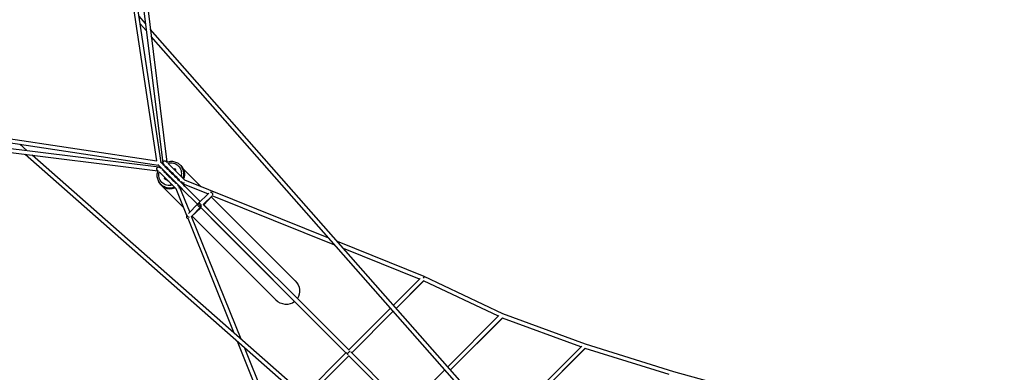
# Model space of a CAD drawing. Units: millimetres. Extents: x -23468 to 2108, y -12834 to 13735.
# Drawn here: x -20679 to -15633, y 9132 to 10938 of the extents above; entities that cross this region are included whole.
import ezdxf

# ---------------------------------------------------------------- set-up
doc = ezdxf.new("R2010")
doc.units = ezdxf.units.MM
doc.header["$LTSCALE"] = 20
doc.layers.add('2d', color=230, linetype='Continuous')

msp = doc.modelspace()

# ---------------------------------------------------------------- linework, layer by layer
at = {"layer": '2d'}
for p, q in [((-19976.9, 10215.6), (-20164.1, 11455.9)), ((-19954.3, 10206.4), (-20143.2, 11458.2)), ((-20101.7, 11462.5), (-19945.8, 10203.9)), ((-20080.9, 11465.7), (-19925.3, 10208.9)), ((-20034.2, 10917.8), (-20067.3, 10955.4)), ((-20029.6, 10880.8), (-20061.5, 10917)), ((-15632.9, 5920.5), (-20009.6, 10889.8)), ((-15648.7, 5906.8), (-20005, 10852.8)), ((-21217.4, 10402.5), (-19976.9, 10215.6)), ((-21219.8, 10381.7), (-19967.7, 10192.9)), ((-21227.2, 10319.4), (-19970.3, 10163.9)), ((-21224, 10340.1), (-19965.2, 10184.5)), ((-20642.5, 10268.2), (-20678.7, 10300.1)), ((-15681.9, 5871.5), (-20651.5, 10248.2)), ((-15668.1, 5887.4), (-20614.5, 10243.6)), ((-19853.3, 10190.9), (-19856.5, 10194.1)), ((-19748.2, 10081.8), (-19842.3, 10176)), ((-19952.3, 10091.9), (-19955.5, 10095.1)), ((-19753.6, 10007.1), (-19844.3, 10097.8)), ((-19714.2, 10045.5), (-19840.1, 10096.2)), ((-19094, 9818.5), (-19832.2, 10115.7)), ((-19838.1, 9974.2), (-19954.3, 10090.4)), ((-19822.5, 9935.5), (-19877, 10070.9)), ((-19845.8, 10069.6), (-19859.1, 10083)), ((-19806.9, 9953), (-19857.5, 10078.8)), ((-19768.5, 9992.3), (-19845.7, 10069.5)), ((-19753.6, 10007.1), (-19830.8, 10084.3)), ((-19765.5, 9995.4), (-19709.7, 10049.9)), ((-19765.5, 9995.4), (-19814.7, 9945)), ((-18990.9, 9244.6), (-19738.1, 9991.6)), ((-19691.1, 10037.4), (-19738, 9991.5)), ((-19735.6, 9989.1), (-19691.3, 10037.1)), ((-19267.1, 9600.8), (-19697.1, 10030.8)), ((-19063.1, 9783.4), (-19691.9, 10036.5)), ((-19749.9, 9979.9), (-19800.8, 9927.7)), ((-19797.8, 9930.3), (-19750.3, 9974.1)), ((-19007.2, 9231.1), (-19752.9, 9976.8)), ((-19747.6, 9982.2), (-19749.9, 9979.9)), ((-19683.4, 9937), (-19735.6, 9989.1)), ((-19579.5, 9332), (-19816.3, 9920.1)), ((-19544.4, 9301.2), (-19797.8, 9930.4)), ((-19365.9, 9502), (-19795.9, 9932)), ((-19007.3, 9231.3), (-19698.3, 9922.1)), ((-18605.8, 9621.9), (-19050.6, 9801)), ((-18629.7, 9608.9), (-19019.7, 9765.9)), ((-18626.2, 9612.4), (-18763.5, 9475.1)), ((-18608, 9600.9), (-18749.6, 9459.3)), ((-18749.6, 9459.3), (-18608.7, 9600.2)), ((-18225.8, 9418.8), (-18608.7, 9600.2)), ((-18202.8, 9431.2), (-18605.4, 9621.9)), ((-18778.4, 9460.2), (-18992.5, 9246.1)), ((-18977.6, 9231.3), (-18764.5, 9444.4)), ((-18764.5, 9444.4), (-18977.6, 9231.3)), ((-18485.4, 9159.2), (-18222.7, 9421.9)), ((-18471.5, 9143.5), (-18204.6, 9410.3)), ((-18205.2, 9409.7), (-18471.5, 9143.4)), ((-17802.7, 9262.1), (-18205.2, 9409.7)), ((-17779.2, 9275.9), (-18202.8, 9431.2)), ((-19385.2, 8849.6), (-19562, 9288.7)), ((-19370.1, 8868.5), (-19526.9, 9257.8)), ((-18693.5, 8947.3), (-18982.5, 9236.3)), ((-18213.9, 8851), (-17798.8, 9265.9)), ((-18199.9, 8835.2), (-17780.2, 9254.8)), ((-17780.7, 9254.3), (-18199.9, 8835.1)), ((-17350.8, 9120), (-17780.7, 9254.3)), ((-17327.1, 9134.6), (-17779.2, 9275.9)), ((-19007.3, 9231.3), (-19221.7, 9016.9)), ((-18992.4, 9216.5), (-19205.9, 9003)), ((-19205.9, 9003), (-18992.4, 9216.5)), ((-18710.1, 8934.1), (-18994.5, 9218.5)), ((-18710.3, 8934.3), (-18992.4, 9216.4)), ((-18695.5, 8949.2), (-18500.3, 9144.4)), ((-16839.9, 9000.4), (-17327.1, 9134.6))]:
    msp.add_line(p, q, dxfattribs=at)
at = {"layer": '2d', "extrusion": (0, 0, -1)}
for centre, major_axis, ratio, start_param, end_param in [((-19964.4, 10203.1), (-1.6, -10.4), 0.801933, 0.279555, 0.797187), ((-19964.4, 10203.1), (-10.4, -1.6), 0.801972, 2.344298, 2.862368), ((-19935.4, 10205.1), (-10.4, -1.3), 0.803811, 5.700636, 6.956887), ((-19908.4, 10147), (42.4, 42.4), 0.939693, 4.872171, 4.960001), ((-19935.4, 10205.1), (-10.4, -1.3), 0.803811, 2.345119, 2.818518), ((-19908.4, 10147), (42.4, 42.4), 0.939693, 5.263673, 7.300303), ((-19966.5, 10174), (-1.3, -10.4), 0.80377, 0.323427, 0.796412), ((-19966.5, 10174), (-1.3, -10.4), 0.80377, 2.488199, 3.722597), ((-19908.4, 10147), (42.4, 42.4), 0.939693, 2.122607, 4.162183), ((-19908.4, 10147), (42.4, 42.4), 0.939693, 4.469529, 4.554166), ((-19887.9, 10167.5), (6.01, 6.01), 0.939693, 5.016985, 7.549386), ((-19879.4, 10159), (6.01, 6.01), 0.939693, 5.016985, 5.436105), ((-19902.8, 10141.4), (49.5, 49.5), 0.939693, 0, 1.103244), ((-19928.9, 10126.5), (6.01, 6.01), 0.939693, 1.863648, 4.419537), ((-19920.4, 10118), (6.01, 6.01), 0.939693, 3.988673, 4.419537), ((-19908.4, 10147), (42.4, 42.4), 0.939693, 1.729019, 1.77989), ((-19908.4, 10147), (42.4, 42.4), 0.939693, 1.360027, 1.411014), ((-19902.8, 10141.4), (49.5, 49.5), 0.939693, 1.390547, 1.433952), ((-19851.7, 10090.4), (7.42, 7.43), 0.415744, 5.843239, 6.723867), ((-19836.2, 10105.9), (6.72, 6.72), 0.632909, 2.541677, 3.141593), ((-19836.2, 10105.9), (3.92, 9.74), 0.012118, 1.841618, 3.752957), ((-19836.2, 10105.9), (3.92, 9.74), 0.012118, 6.105907, 6.470787), ((-19902.8, 10141.4), (49.5, 49.5), 0.939693, 2.036823, 3.141593), ((-19867.3, 10074.8), (9.74, 3.92), 0.012103, 2.953704, 3.319175), ((-19902.8, 10141.4), (49.5, 49.5), 0.939693, 1.706265, 1.74966), ((-19867.3, 10074.8), (9.74, 3.92), 0.012103, 5.67855, 7.572908), ((-19867.3, 10074.8), (6.72, 6.72), 0.642923, 0, 0.592249), ((-19851.7, 10090.4), (7.42, 7.43), 0.415744, 2.702323, 3.580921), ((-19698.6, 10045.4), (11, 11.3), 0.697956, 5.614702, 6.430402), ((-19757.7, 9987.6), (7.87, -7.68), 0.718111, 0.017205, 3.141593), ((-19698.6, 10045.4), (11, 11.3), 0.697956, 1.577068, 1.607438), ((-19810.7, 9933.4), (7.87, -7.68), 0.718111, 0.74683, 2.764823), ((-19316.5, 9551.4), (-52.6, 52.6), 0.939693, 1.570796, 2.95087), ((-19316.5, 9551.4), (-52.6, 52.6), 0.939693, 3.25308, 4.712389), ((-18991.6, 9230.4), (-7.42, -7.43), 0.393829, 0.632227, 2.597655), ((-18994.3, 9229.5), (7.42, -7.42), 0.707093, 1.101829, 2.489796)]:
    msp.add_ellipse(centre, major_axis=major_axis, ratio=ratio, start_param=start_param, end_param=end_param, dxfattribs=at)
at = {"layer": '2d'}
for centre, major_axis, ratio, start_param, end_param in [((-19906, 10144.6), (-49.5, -49.5), 0.939693, 2.038349, 3.141593), ((-19904.9, 10139.8), (-49.4, -49.4), 0.939693, 5.7612, 7.428465), ((-19906, 10144.6), (-49.5, -49.5), 0.939693, 0, 1.10477), ((-19906, 10144.6), (-49.5, -49.5), 0.939693, 1.70764, 1.751045), ((-19906, 10144.6), (-49.5, -49.5), 0.939693, 1.391933, 1.435328), ((-19838.3, 10076.9), (7.42, 7.43), 0.393829, 2.566918, 3.141593), ((-19838.3, 10076.9), (7.42, 7.43), 0.393829, 0, 0.574468), ((-19698.6, 10045.4), (7.69, -7.87), 0.6875, 0.555036, 2.442492), ((-19757.7, 9987.6), (7.78, -7.77), 0.030257, 3.141234, 6.266339), ((-19757.7, 9987.6), (7.69, -7.87), 0.6875, 0.016488, 3.141593), ((-19757.7, 9987.6), (7.78, -7.77), 0.030257, -0.016846, -0.000358), ((-19810.7, 9933.4), (-11.1, -10.8), 0.713249, 5.086335, 6.938574), ((-18609.7, 9612.2), (-3.92, -9.74), 0.012118, 1.743216, 3.141593), ((-18609.9, 9612.4), (4.5, 9.49), 0.000012, 0, 1.011635), ((-18991.7, 9230.6), (7.42, 7.42), 0.336355, 0.195596, 2.508872)]:
    msp.add_ellipse(centre, major_axis=major_axis, ratio=ratio, start_param=start_param, end_param=end_param, dxfattribs=at)
for points, knots in [([(-19846.2, 10071.4), (-19852.3, 10077.5), (-19858.7, 10084), (-19872.4, 10097.7), (-19879.8, 10105), (-19894.4, 10119.6), (-19901.7, 10127), (-19915.8, 10141), (-19922.7, 10147.9), (-19935.3, 10160.5), (-19941.2, 10166.4), (-19951.5, 10176.7), (-19956, 10181.2), (-19963.3, 10188.6), (-19966.2, 10191.4), (-19969.8, 10195), (-19970.8, 10196), (-19971, 10196.3)], [0.201169, 0.201169, 0.201169, 0.201169, 3.112901, 3.112901, 6.207748, 6.207748, 9.302805, 9.302805, 12.39786, 12.39786, 15.492915, 15.492915, 18.587969, 18.587969, 21.683024, 21.683024, 24.340511, 24.340511, 24.340511, 24.340511]), ([(-19957.6, 10209.7), (-19957.3, 10209.4), (-19956.3, 10208.4), (-19952.7, 10204.8), (-19949.8, 10201.9), (-19942.4, 10194.5), (-19937.9, 10190), (-19927.5, 10179.6), (-19921.6, 10173.7), (-19909, 10161.1), (-19902.1, 10154.2), (-19888, 10140.1), (-19880.7, 10132.8), (-19866.1, 10118.2), (-19858.7, 10110.8), (-19845.1, 10097.2), (-19838.7, 10090.8), (-19832.8, 10084.9)], [0.413267, 0.413267, 0.413267, 0.413267, 3.112901, 3.112901, 6.207748, 6.207748, 9.302805, 9.302805, 12.39786, 12.39786, 15.492915, 15.492915, 18.587969, 18.587969, 21.683024, 21.683024, 24.552602, 24.552602, 24.552602, 24.552602]), ([(-19943.2, 10199.7), (-19943.7, 10200.4), (-19944.2, 10201.2), (-19944.8, 10203), (-19945, 10204), (-19945.1, 10206.1), (-19945, 10207.1), (-19944.4, 10209), (-19943.9, 10209.9), (-19942.8, 10211.6), (-19942.1, 10212.3), (-19940.4, 10213.6), (-19939.5, 10214), (-19937.6, 10214.7), (-19936.6, 10214.8), (-19934.5, 10214.8), (-19933.5, 10214.7), (-19931.6, 10214), (-19930.7, 10213.6), (-19929.5, 10212.7), (-19929.2, 10212.4), (-19928.9, 10212.1)], [0.137645, 0.137645, 0.137645, 0.137645, 0.411722, 0.411722, 0.712629, 0.712629, 1.014486, 1.014486, 1.317145, 1.317145, 1.620415, 1.620415, 1.923922, 1.923922, 2.227228, 2.227228, 2.529946, 2.529946, 2.831859, 2.831859, 2.968156, 2.968156, 2.968156, 2.968156]), ([(-19928.9, 10212.1), (-19928.9, 10212.1), (-19928.9, 10212.1), (-19928.9, 10212.1), (-19928.9, 10212.1), (-19928.9, 10212.1), (-19928.9, 10212.1), (-19928.9, 10212.1), (-19928.9, 10212.1), (-19928.9, 10212.1), (-19928.9, 10212.1), (-19928.9, 10212.1), (-19928.8, 10212.1), (-19928.8, 10212), (-19928.6, 10211.9), (-19928.1, 10211.3), (-19927.5, 10210.7), (-19926.4, 10209.6), (-19926, 10209.2), (-19925.6, 10208.8)], [0, 0, 0, 0, 0.000049, 0.000049, 0.00083, 0.00083, 0.007419, 0.007419, 0.042561, 0.042561, 0.089417, 0.089417, 0.339337, 0.339337, 1.006188, 1.006188, 2.335012, 2.335012, 2.898829, 2.898829, 2.898829, 2.898829]), ([(-19926.4, 10208.5), (-19921.8, 10210.2), (-19917, 10211.4), (-19904.9, 10213.1), (-19897.5, 10213), (-19883.3, 10210.4), (-19876.4, 10208), (-19865.2, 10201.7), (-19860.6, 10198.1), (-19856.5, 10194.1)], [8.311637, 8.311637, 8.311637, 8.311637, 8.527101, 8.527101, 8.848626, 8.848626, 9.166837, 9.166837, 9.424778, 9.424778, 9.424778, 9.424778]), ([(-19918.4, 10201.6), (-19915.2, 10198.4), (-19911.2, 10194.4), (-19902, 10185.2), (-19896.5, 10179.7), (-19884.9, 10168.1), (-19878.7, 10161.9), (-19866.1, 10149.3), (-19859.7, 10142.9), (-19847.2, 10130.4), (-19841.1, 10124.3), (-19834.3, 10117.6), (-19833.2, 10116.4), (-19832.1, 10115.3)], [5.217021, 5.217021, 5.217021, 5.217021, 7.695943, 7.695943, 10.376408, 10.376408, 13.056877, 13.056877, 15.73706, 15.73706, 18.435486, 18.435486, 18.989339, 18.989339, 18.989339, 18.989339]), ([(-19973.4, 10167.6), (-19973.7, 10167.8), (-19974, 10168.1), (-19974.8, 10169.2), (-19975.3, 10170.1), (-19976, 10172), (-19976.2, 10173), (-19976.2, 10175), (-19976.1, 10176.1), (-19975.5, 10178), (-19975, 10178.9), (-19973.9, 10180.6), (-19973.1, 10181.3), (-19971.5, 10182.5), (-19970.6, 10183), (-19968.7, 10183.6), (-19967.6, 10183.8), (-19965.6, 10183.8), (-19964.6, 10183.6), (-19962.7, 10182.9), (-19961.8, 10182.5), (-19961, 10181.9)], [0, 0, 0, 0, 0.112333, 0.112333, 0.418194, 0.418194, 0.718848, 0.718848, 1.020585, 1.020585, 1.323255, 1.323255, 1.62663, 1.62663, 1.930273, 1.930273, 2.233668, 2.233668, 2.53637, 2.53637, 2.832873, 2.832873, 2.832873, 2.832873]), ([(-19955.5, 10095.1), (-19960.4, 10100), (-19964.6, 10105.8), (-19970.7, 10118.6), (-19972.8, 10125.5), (-19974.6, 10139.7), (-19974.3, 10147), (-19972.2, 10157.9), (-19971.2, 10161.5), (-19969.9, 10165)], [6.283185, 6.283185, 6.283185, 6.283185, 6.597666, 6.597666, 6.913418, 6.913418, 7.232203, 7.232203, 7.396119, 7.396119, 7.396119, 7.396119]), ([(-19970.1, 10164.3), (-19971.8, 10165.9), (-19972.9, 10167), (-19973.3, 10167.4), (-19973.4, 10167.5), (-19973.4, 10167.5), (-19973.4, 10167.5), (-19973.4, 10167.6), (-19973.4, 10167.6), (-19973.4, 10167.6), (-19973.4, 10167.6), (-19973.4, 10167.6), (-19973.4, 10167.6), (-19973.4, 10167.6), (-19973.4, 10167.6), (-19973.4, 10167.6), (-19973.4, 10167.6), (-19973.4, 10167.6), (-19973.4, 10167.6), (-19973.4, 10167.6), (-19973.4, 10167.6), (-19973.4, 10167.6)], [16.538744, 16.538744, 16.538744, 16.538744, 18.755221, 18.755221, 19.055461, 19.055461, 19.280628, 19.280628, 19.36506, 19.36506, 19.396722, 19.396722, 19.413386, 19.413386, 19.421719, 19.421719, 19.425885, 19.425885, 19.426927, 19.426927, 19.427187, 19.427187, 19.427187, 19.427187]), ([(-19876.6, 10070.8), (-19881.1, 10075.3), (-19886, 10080.2), (-19897.1, 10091.2), (-19903.5, 10097.6), (-19916.1, 10110.2), (-19922.5, 10116.6), (-19934.6, 10128.7), (-19940.4, 10134.5), (-19950.8, 10144.9), (-19955.6, 10149.7), (-19960.9, 10155), (-19962.1, 10156.2), (-19963.3, 10157.4)], [0.447253, 0.447253, 0.447253, 0.447253, 2.697271, 2.697271, 5.37332, 5.37332, 8.049704, 8.049704, 10.726083, 10.726083, 13.402462, 13.402462, 14.300687, 14.300687, 14.300687, 14.300687]), ([(-19949.8, 10170.8), (-19946.5, 10167.5), (-19942.4, 10163.4), (-19933, 10154), (-19927.5, 10148.5), (-19915.9, 10136.9), (-19909.7, 10130.7), (-19897.1, 10118.1), (-19890.7, 10111.7), (-19882.4, 10103.4), (-19880.4, 10101.3), (-19878.3, 10099.3)], [5.132085, 5.132085, 5.132085, 5.132085, 7.710747, 7.710747, 10.387126, 10.387126, 13.063509, 13.063509, 15.739605, 15.739605, 16.638402, 16.638402, 16.638402, 16.638402]), ([(-19933.9, 10186), (-19930.7, 10182.8), (-19926.8, 10178.9), (-19917.5, 10169.7), (-19912.1, 10164.2), (-19900.5, 10152.6), (-19894.2, 10146.3), (-19881.7, 10133.8), (-19875.2, 10127.3), (-19867, 10119.1), (-19864.9, 10117.1), (-19862.9, 10115)], [5.217027, 5.217027, 5.217027, 5.217027, 7.695948, 7.695948, 10.376413, 10.376413, 13.056883, 13.056883, 15.737066, 15.737066, 16.620439, 16.620439, 16.620439, 16.620439]), ([(-19860.8, 10117.2), (-19866.6, 10123), (-19872.7, 10129.1), (-19885.1, 10141.5), (-19891.5, 10147.8), (-19903.6, 10159.9), (-19909.4, 10165.7), (-19919.8, 10176.2), (-19924.6, 10180.9), (-19929.7, 10186), (-19930.8, 10187.1), (-19931.8, 10188.2)], [2.813894, 2.813894, 2.813894, 2.813894, 5.381459, 5.381459, 8.061929, 8.061929, 10.742395, 10.742395, 13.42286, 13.42286, 14.217766, 14.217766, 14.217766, 14.217766]), ([(-19853.2, 10105.3), (-19852.5, 10104.6), (-19851.8, 10103.9), (-19849, 10101.1), (-19846.9, 10099), (-19845, 10097.1)], [18.093443, 18.093443, 18.093443, 18.093443, 18.435492, 18.435492, 19.436994, 19.436994, 19.436994, 19.436994]), ([(-19869.2, 10090.2), (-19868.3, 10089.3), (-19867.5, 10088.4), (-19864.5, 10085.5), (-19862.5, 10083.5), (-19860.6, 10081.5)], [18.010826, 18.010826, 18.010826, 18.010826, 18.433966, 18.433966, 19.43554, 19.43554, 19.43554, 19.43554])]:
    msp.add_open_spline(points, degree=3, knots=knots, dxfattribs=at)
for points in [[(-19945.7, 10197.8), (-19943.8, 10199.3), (-19941.9, 10200.6), (-19939.9, 10201.9)], [(-19963.1, 10178.7), (-19961.9, 10180.7), (-19960.6, 10182.6), (-19959.2, 10184.4)], [(-19842.9, 10099.2), (-19845.6, 10102), (-19848.5, 10104.9), (-19851.5, 10107.9)]]:
    msp.add_open_spline(points, degree=3, dxfattribs=at)

doc.saveas('drawing.dxf')
